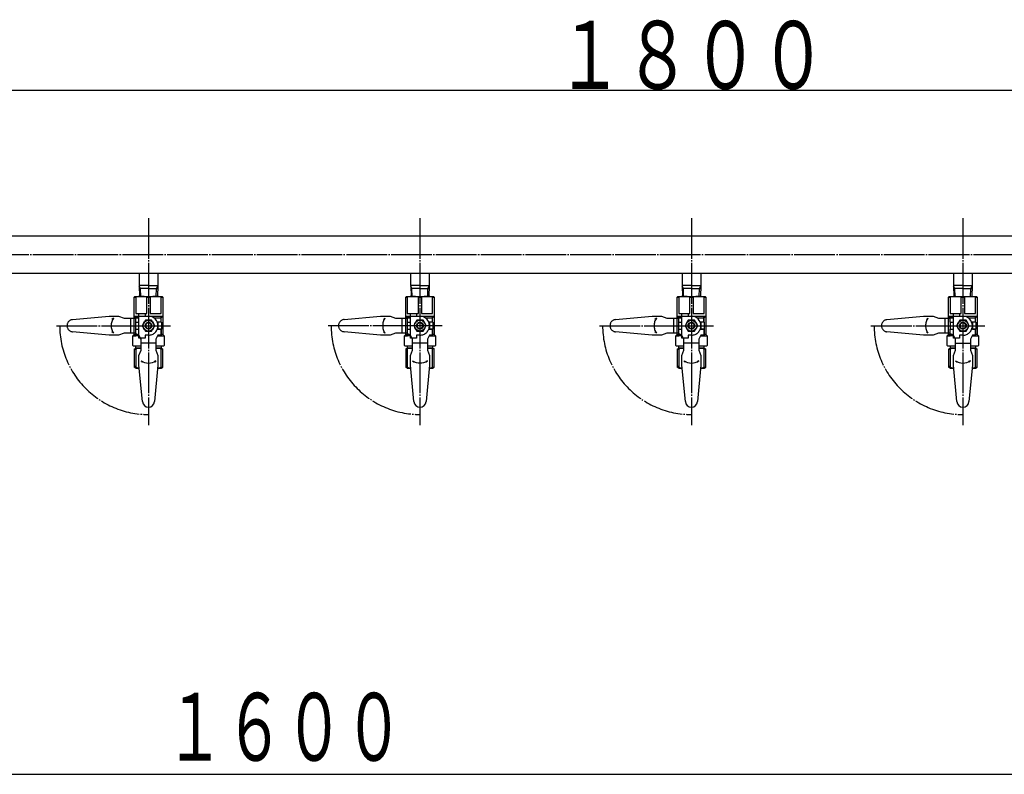
# Model space of a CAD drawing. Extents: x 195 to 4101, y -168 to 2842.
# Drawn here: x 2676 to 3401, y 2232 to 2788 of the extents above; entities that cross this region are included whole.
import ezdxf
from ezdxf.enums import TextEntityAlignment as Align

# ---------------------------------------------------------------- set-up
doc = ezdxf.new("R2010")
doc.units = 0
doc.header["$MEASUREMENT"] = 0
doc.linetypes.add('EXLTYPE3', pattern=[33, 30, -1, 1, -1])
doc.linetypes.add('EXLTYPE4', pattern=[35, 30, -1, 1, -1, 1, -1])
doc.layers.add('LAY-1', color=2, linetype='CONTINUOUS')
doc.layers.add('LAY-3', color=1, linetype='CONTINUOUS')
doc.styles.add('EXCADSTD', font='monotxt', dxfattribs={"bigfont": 'extfont'})

msp = doc.modelspace()

# ---------------------------------------------------------------- linework, layer by layer
at = {"layer": 'LAY-1', "color": 1, "linetype": 'CONTINUOUS'}
for p, q in [((2270.442364, 2736), (4070.442364, 2736)), ((2764.531306, 2590.02567), (2763.626031, 2591.593654)), ((2764.719864, 2584.02567), (2764.531306, 2590.02567)), ((2776.164864, 2584.02567), (2776.353422, 2590.02567)), ((2776.353422, 2590.02567), (2777.258698, 2591.593654)), ((2964.531306, 2590.035631), (2963.626031, 2591.603615)), ((2964.719864, 2584.035631), (2964.531306, 2590.035631)), ((2976.164864, 2584.035631), (2976.353422, 2590.035631)), ((2976.353422, 2590.035631), (2977.258698, 2591.603615)), ((3164.531306, 2590.02567), (3163.626031, 2591.593654)), ((3164.719864, 2584.02567), (3164.531306, 2590.02567)), ((3176.164864, 2584.02567), (3176.353422, 2590.02567)), ((3176.353422, 2590.02567), (3177.258698, 2591.593654)), ((3364.531306, 2590.007281), (3363.626031, 2591.575265)), ((3364.719864, 2584.007281), (3364.531306, 2590.007281)), ((3376.164864, 2584.007281), (3376.353422, 2590.007281)), ((3376.353422, 2590.007281), (3377.258698, 2591.575265)), ((2777.442294, 2565.02586), (2777.442294, 2562.525885)), ((2977.442294, 2565.035821), (2977.442294, 2562.535846)), ((3177.442294, 2565.02586), (3177.442294, 2562.525885)), ((3377.442294, 2565.007471), (3377.442294, 2562.507496)), ((2764.942419, 2536.674497), (2766.235899, 2536.244214)), ((2764.942419, 2536.674497), (2765.886773, 2535.610846)), ((2775.942309, 2536.674497), (2774.648829, 2536.244214)), ((2775.942309, 2536.674497), (2774.997955, 2535.610846)), ((2964.942419, 2536.684458), (2966.235899, 2536.254175)), ((2964.942419, 2536.684458), (2965.886773, 2535.620807)), ((2975.942309, 2536.684458), (2974.648829, 2536.254175)), ((2975.942309, 2536.684458), (2974.997955, 2535.620807)), ((3164.942419, 2536.674497), (3166.235899, 2536.244214)), ((3164.942419, 2536.674497), (3165.886773, 2535.610846)), ((3175.942309, 2536.674497), (3174.648829, 2536.244214)), ((3175.942309, 2536.674497), (3174.997955, 2535.610846)), ((3364.942419, 2536.656108), (3365.886773, 2535.592457)), ((3364.942419, 2536.656108), (3366.235899, 2536.225825)), ((3375.942309, 2536.656108), (3374.648829, 2536.225825)), ((3375.942309, 2536.656108), (3374.997955, 2535.592457))]:
    msp.add_line(p, q, dxfattribs=at)
at = {"layer": 'LAY-1', "color": 1, "linetype": 'EXLTYPE3'}
for p, q in [((2770.442364, 2641.72924), (2770.442364, 2489.3)), ((2970.442364, 2641.72924), (2970.442364, 2489.3)), ((3170.442364, 2641.72924), (3170.442364, 2489.3)), ((3370.442364, 2641.72924), (3370.442364, 2489.3)), ((4101.2, 2614.814853), (2253.208039, 2614.814853)), ((2702.730372, 2562.525885), (2786.695755, 2562.525885)), ((2902.730372, 2562.535846), (2986.695755, 2562.535846)), ((3102.730372, 2562.525885), (3186.695755, 2562.525885)), ((3302.730372, 2562.507496), (3386.695755, 2562.507496))]:
    msp.add_line(p, q, dxfattribs=at)
at = {"layer": 'LAY-1', "color": 2, "linetype": 'CONTINUOUS'}
for p, q in [((4044.482566, 2628.456093), (2296.402162, 2628.405582)), ((2296.402162, 2601.205582), (4044.482566, 2601.256093)), ((2763.542364, 2601.17567), (2763.542364, 2592.02567)), ((2777.342364, 2601.17567), (2777.342364, 2592.02567)), ((2963.542364, 2601.185631), (2963.542364, 2592.035631)), ((2977.342364, 2601.185631), (2977.342364, 2592.035631)), ((3163.542364, 2601.17567), (3163.542364, 2592.02567)), ((3177.342364, 2601.17567), (3177.342364, 2592.02567)), ((3363.542364, 2601.157281), (3363.542364, 2592.007281)), ((3377.342364, 2601.157281), (3377.342364, 2592.007281)), ((2770.442364, 2592.02567), (2763.542364, 2592.02567)), ((2763.612454, 2592.02567), (2763.863864, 2584.02567)), ((2770.442364, 2590.02567), (2763.675306, 2590.02567)), ((2770.442364, 2592.02567), (2777.342364, 2592.02567)), ((2770.442364, 2590.02567), (2777.209422, 2590.02567)), ((2777.272274, 2592.02567), (2777.020864, 2584.02567)), ((2970.442364, 2592.035631), (2963.542364, 2592.035631)), ((2963.612454, 2592.035631), (2963.863864, 2584.035631)), ((2970.442364, 2590.035631), (2963.675306, 2590.035631)), ((2970.442364, 2592.035631), (2977.342364, 2592.035631)), ((2970.442364, 2590.035631), (2977.209422, 2590.035631)), ((2977.272274, 2592.035631), (2977.020864, 2584.035631)), ((3170.442364, 2592.02567), (3163.542364, 2592.02567)), ((3163.612454, 2592.02567), (3163.863864, 2584.02567)), ((3170.442364, 2590.02567), (3163.675306, 2590.02567)), ((3170.442364, 2592.02567), (3177.342364, 2592.02567)), ((3170.442364, 2590.02567), (3177.209422, 2590.02567)), ((3177.272274, 2592.02567), (3177.020864, 2584.02567)), ((3370.442364, 2592.007281), (3363.542364, 2592.007281)), ((3363.612454, 2592.007281), (3363.863864, 2584.007281)), ((3370.442364, 2590.007281), (3363.675306, 2590.007281)), ((3370.442364, 2592.007281), (3377.342364, 2592.007281)), ((3370.442364, 2590.007281), (3377.209422, 2590.007281)), ((3377.272274, 2592.007281), (3377.020864, 2584.007281)), ((2759.942469, 2583.525675), (2760.442464, 2584.02567)), ((2759.942469, 2583.525675), (2761.130438, 2583.525675)), ((2759.942469, 2562.525885), (2759.942469, 2583.525675)), ((2760.442464, 2584.02567), (2780.442264, 2584.02567)), ((2761.130438, 2583.525675), (2761.130438, 2571.525795)), ((2769.254395, 2571.525795), (2769.254395, 2583.525675)), ((2769.254395, 2583.525675), (2771.630333, 2583.525675)), ((2771.630333, 2583.525675), (2771.630333, 2571.525795)), ((2779.75429, 2571.525795), (2779.75429, 2583.525675)), ((2779.75429, 2583.525675), (2780.942259, 2583.525675)), ((2780.442264, 2584.02567), (2780.942259, 2583.525675)), ((2780.942259, 2583.525675), (2780.942259, 2556.02595)), ((2959.942469, 2583.535636), (2960.442464, 2584.035631)), ((2959.942469, 2562.535846), (2959.942469, 2583.535636)), ((2959.942469, 2583.535636), (2961.130438, 2583.535636)), ((2960.442464, 2584.035631), (2980.442264, 2584.035631)), ((2961.130438, 2583.535636), (2961.130438, 2571.535756)), ((2969.254395, 2583.535636), (2971.630333, 2583.535636)), ((2969.254395, 2571.535756), (2969.254395, 2583.535636)), ((2971.630333, 2583.535636), (2971.630333, 2571.535756)), ((2979.75429, 2583.535636), (2980.942259, 2583.535636)), ((2979.75429, 2571.535756), (2979.75429, 2583.535636)), ((2980.442264, 2584.035631), (2980.942259, 2583.535636)), ((2980.942259, 2583.535636), (2980.942259, 2556.035911)), ((3159.942469, 2583.525675), (3160.442464, 2584.02567)), ((3159.942469, 2583.525675), (3161.130438, 2583.525675)), ((3159.942469, 2562.525885), (3159.942469, 2583.525675)), ((3160.442464, 2584.02567), (3180.442264, 2584.02567)), ((3161.130438, 2583.525675), (3161.130438, 2571.525795)), ((3169.254395, 2571.525795), (3169.254395, 2583.525675)), ((3169.254395, 2583.525675), (3171.630333, 2583.525675)), ((3171.630333, 2583.525675), (3171.630333, 2571.525795)), ((3179.75429, 2571.525795), (3179.75429, 2583.525675)), ((3179.75429, 2583.525675), (3180.942259, 2583.525675)), ((3180.442264, 2584.02567), (3180.942259, 2583.525675)), ((3180.942259, 2583.525675), (3180.942259, 2556.02595)), ((3359.942469, 2583.507286), (3360.442464, 2584.007281)), ((3359.942469, 2583.507286), (3361.130438, 2583.507286)), ((3359.942469, 2562.507496), (3359.942469, 2583.507286)), ((3360.442464, 2584.007281), (3380.442264, 2584.007281)), ((3361.130438, 2583.507286), (3361.130438, 2571.507406)), ((3369.254395, 2583.507286), (3371.630333, 2583.507286)), ((3369.254395, 2571.507406), (3369.254395, 2583.507286)), ((3371.630333, 2583.507286), (3371.630333, 2571.507406)), ((3379.75429, 2583.507286), (3380.942259, 2583.507286)), ((3379.75429, 2571.507406), (3379.75429, 2583.507286)), ((3380.442264, 2584.007281), (3380.942259, 2583.507286)), ((3380.942259, 2583.507286), (3380.942259, 2556.007561)), ((2759.942469, 2569.525815), (2763.442434, 2569.525815)), ((2761.109124, 2568.35916), (2759.942469, 2569.525815)), ((2761.109124, 2568.35916), (2763.442434, 2568.35916)), ((2761.130438, 2571.525795), (2769.254395, 2571.525795)), ((2761.142457, 2565.02586), (2761.142457, 2568.35916)), ((2763.442434, 2555.525955), (2763.442434, 2571.525795)), ((2767.942389, 2571.525795), (2767.942389, 2569.525815)), ((2767.942389, 2569.525815), (2770.442364, 2569.525815)), ((2770.442364, 2569.525815), (2779.442274, 2569.525815)), ((2771.630333, 2571.525795), (2779.75429, 2571.525795)), ((2774.311721, 2568.35916), (2779.775604, 2568.35916)), ((2779.442274, 2569.525815), (2780.942259, 2569.525815)), ((2780.942259, 2569.525815), (2779.742271, 2568.325827)), ((2779.742271, 2565.02586), (2779.742271, 2568.325827)), ((2959.942469, 2569.535776), (2963.442434, 2569.535776)), ((2961.109124, 2568.369121), (2959.942469, 2569.535776)), ((2961.109124, 2568.369121), (2963.442434, 2568.369121)), ((2961.130438, 2571.535756), (2969.254395, 2571.535756)), ((2961.142457, 2565.035821), (2961.142457, 2568.369121)), ((2963.442434, 2555.535916), (2963.442434, 2571.535756)), ((2967.942389, 2571.535756), (2967.942389, 2569.535776)), ((2967.942389, 2569.535776), (2970.442364, 2569.535776)), ((2970.442364, 2569.535776), (2979.442274, 2569.535776)), ((2971.630333, 2571.535756), (2979.75429, 2571.535756)), ((2974.311721, 2568.369121), (2979.775604, 2568.369121)), ((2979.442274, 2569.535776), (2980.942259, 2569.535776)), ((2980.942259, 2569.535776), (2979.742271, 2568.335788)), ((2979.742271, 2565.035821), (2979.742271, 2568.335788)), ((3159.942469, 2569.525815), (3163.442434, 2569.525815)), ((3161.109124, 2568.35916), (3159.942469, 2569.525815)), ((3161.109124, 2568.35916), (3163.442434, 2568.35916)), ((3161.130438, 2571.525795), (3169.254395, 2571.525795)), ((3161.142457, 2565.02586), (3161.142457, 2568.35916)), ((3163.442434, 2555.525955), (3163.442434, 2571.525795)), ((3167.942389, 2571.525795), (3167.942389, 2569.525815)), ((3167.942389, 2569.525815), (3170.442364, 2569.525815)), ((3170.442364, 2569.525815), (3179.442274, 2569.525815)), ((3171.630333, 2571.525795), (3179.75429, 2571.525795)), ((3174.311721, 2568.35916), (3179.775604, 2568.35916)), ((3179.442274, 2569.525815), (3180.942259, 2569.525815)), ((3180.942259, 2569.525815), (3179.742271, 2568.325827)), ((3179.742271, 2565.02586), (3179.742271, 2568.325827)), ((3361.109124, 2568.340771), (3359.942469, 2569.507426)), ((3359.942469, 2569.507426), (3363.442434, 2569.507426)), ((3361.109124, 2568.340771), (3363.442434, 2568.340771)), ((3361.130438, 2571.507406), (3369.254395, 2571.507406)), ((3361.142457, 2565.007471), (3361.142457, 2568.340771)), ((3363.442434, 2555.507566), (3363.442434, 2571.507406)), ((3367.942389, 2571.507406), (3367.942389, 2569.507426)), ((3367.942389, 2569.507426), (3370.442364, 2569.507426)), ((3370.442364, 2569.507426), (3379.442274, 2569.507426)), ((3371.630333, 2571.507406), (3379.75429, 2571.507406)), ((3374.311721, 2568.340771), (3379.775604, 2568.340771)), ((3379.442274, 2569.507426), (3380.942259, 2569.507426)), ((3380.942259, 2569.507426), (3379.742271, 2568.307438)), ((3379.742271, 2565.007471), (3379.742271, 2568.307438)), ((2759.942469, 2556.02595), (2759.942469, 2562.525885)), ((2760.942459, 2565.02586), (2760.942459, 2560.02591)), ((2760.942459, 2565.02586), (2763.442434, 2565.02586)), ((2768.132986, 2566.525845), (2765.823608, 2562.525885)), ((2765.823608, 2562.525885), (2768.132986, 2558.525925)), ((2772.751742, 2566.525845), (2768.132986, 2566.525845)), ((2768.442384, 2564.02587), (2768.442384, 2561.0259)), ((2772.442344, 2561.0259), (2772.442344, 2564.02587)), ((2775.06112, 2562.525885), (2772.751742, 2566.525845)), ((2772.751742, 2558.525925), (2775.06112, 2562.525885)), ((2779.942269, 2565.02586), (2776.980647, 2565.02586)), ((2777.442294, 2562.525885), (2777.442294, 2560.02591)), ((2779.942269, 2565.02586), (2779.942269, 2560.02591)), ((2959.942469, 2556.035911), (2959.942469, 2562.535846)), ((2960.942459, 2565.035821), (2960.942459, 2560.035871)), ((2960.942459, 2565.035821), (2963.442434, 2565.035821)), ((2968.132986, 2566.535806), (2965.823608, 2562.535846)), ((2965.823608, 2562.535846), (2968.132986, 2558.535886)), ((2972.751742, 2566.535806), (2968.132986, 2566.535806)), ((2968.442384, 2564.035831), (2968.442384, 2561.035861)), ((2972.442344, 2561.035861), (2972.442344, 2564.035831)), ((2975.06112, 2562.535846), (2972.751742, 2566.535806)), ((2972.751742, 2558.535886), (2975.06112, 2562.535846)), ((2979.942269, 2565.035821), (2976.980647, 2565.035821)), ((2977.442294, 2562.535846), (2977.442294, 2560.035871)), ((2979.942269, 2565.035821), (2979.942269, 2560.035871)), ((3159.942469, 2556.02595), (3159.942469, 2562.525885)), ((3160.942459, 2565.02586), (3160.942459, 2560.02591)), ((3160.942459, 2565.02586), (3163.442434, 2565.02586)), ((3168.132986, 2566.525845), (3165.823608, 2562.525885)), ((3165.823608, 2562.525885), (3168.132986, 2558.525925)), ((3172.751742, 2566.525845), (3168.132986, 2566.525845)), ((3168.442384, 2564.02587), (3168.442384, 2561.0259)), ((3172.442344, 2561.0259), (3172.442344, 2564.02587)), ((3175.06112, 2562.525885), (3172.751742, 2566.525845)), ((3172.751742, 2558.525925), (3175.06112, 2562.525885)), ((3179.942269, 2565.02586), (3176.980647, 2565.02586)), ((3177.442294, 2562.525885), (3177.442294, 2560.02591)), ((3179.942269, 2565.02586), (3179.942269, 2560.02591)), ((3359.942469, 2556.007561), (3359.942469, 2562.507496)), ((3360.942459, 2565.007471), (3363.442434, 2565.007471)), ((3360.942459, 2565.007471), (3360.942459, 2560.007521)), ((3368.132986, 2566.507456), (3365.823608, 2562.507496)), ((3365.823608, 2562.507496), (3368.132986, 2558.507536)), ((3372.751742, 2566.507456), (3368.132986, 2566.507456)), ((3368.442384, 2564.007481), (3368.442384, 2561.007511)), ((3372.442344, 2561.007511), (3372.442344, 2564.007481)), ((3375.06112, 2562.507496), (3372.751742, 2566.507456)), ((3372.751742, 2558.507536), (3375.06112, 2562.507496)), ((3379.942269, 2565.007471), (3376.980647, 2565.007471)), ((3377.442294, 2562.507496), (3377.442294, 2560.007521)), ((3379.942269, 2565.007471), (3379.942269, 2560.007521)), ((2758.942479, 2555.02596), (2759.942469, 2556.02595)), ((2758.942479, 2555.02596), (2761.142457, 2555.02596)), ((2758.942479, 2548.02603), (2758.942479, 2555.02596)), ((2759.942469, 2556.02595), (2763.442434, 2556.02595)), ((2760.942459, 2560.02591), (2763.442434, 2560.02591)), ((2761.142457, 2556.02595), (2761.142457, 2560.02591)), ((2763.442434, 2555.02596), (2761.142457, 2555.02596)), ((2764.942419, 2552.525985), (2763.442434, 2555.525955)), ((2768.132986, 2558.525925), (2772.751742, 2558.525925)), ((2777.442294, 2555.525955), (2775.942309, 2552.525985)), ((2779.942269, 2560.02591), (2776.980647, 2560.02591)), ((2777.192297, 2555.02596), (2781.942249, 2555.02596)), ((2777.442294, 2560.02591), (2779.742271, 2560.02591)), ((2779.742271, 2555.525955), (2777.442294, 2555.525955)), ((2779.742271, 2560.02591), (2779.742271, 2555.525955)), ((2779.742271, 2556.02595), (2779.742271, 2560.02591)), ((2780.942259, 2556.02595), (2779.742271, 2556.02595)), ((2780.942259, 2556.02595), (2781.942249, 2555.02596)), ((2781.942249, 2555.02596), (2781.942249, 2548.02603)), ((2958.942479, 2555.035921), (2959.942469, 2556.035911)), ((2958.942479, 2548.035991), (2958.942479, 2555.035921)), ((2958.942479, 2555.035921), (2961.142457, 2555.035921)), ((2959.942469, 2556.035911), (2963.442434, 2556.035911)), ((2960.942459, 2560.035871), (2963.442434, 2560.035871)), ((2961.142457, 2556.035911), (2961.142457, 2560.035871)), ((2963.442434, 2555.035921), (2961.142457, 2555.035921)), ((2964.942419, 2552.535946), (2963.442434, 2555.535916)), ((2968.132986, 2558.535886), (2972.751742, 2558.535886)), ((2977.442294, 2555.535916), (2975.942309, 2552.535946)), ((2979.942269, 2560.035871), (2976.980647, 2560.035871)), ((2977.192297, 2555.035921), (2981.942249, 2555.035921)), ((2977.442294, 2560.035871), (2979.742271, 2560.035871)), ((2979.742271, 2555.535916), (2977.442294, 2555.535916)), ((2979.742271, 2560.035871), (2979.742271, 2555.535916)), ((2979.742271, 2556.035911), (2979.742271, 2560.035871)), ((2980.942259, 2556.035911), (2979.742271, 2556.035911)), ((2980.942259, 2556.035911), (2981.942249, 2555.035921)), ((2981.942249, 2555.035921), (2981.942249, 2548.035991)), ((3158.942479, 2555.02596), (3159.942469, 2556.02595)), ((3158.942479, 2555.02596), (3161.142457, 2555.02596)), ((3158.942479, 2548.02603), (3158.942479, 2555.02596)), ((3159.942469, 2556.02595), (3163.442434, 2556.02595)), ((3160.942459, 2560.02591), (3163.442434, 2560.02591)), ((3161.142457, 2556.02595), (3161.142457, 2560.02591)), ((3163.442434, 2555.02596), (3161.142457, 2555.02596)), ((3164.942419, 2552.525985), (3163.442434, 2555.525955)), ((3168.132986, 2558.525925), (3172.751742, 2558.525925)), ((3177.442294, 2555.525955), (3175.942309, 2552.525985)), ((3179.942269, 2560.02591), (3176.980647, 2560.02591)), ((3177.192297, 2555.02596), (3181.942249, 2555.02596)), ((3177.442294, 2560.02591), (3179.742271, 2560.02591)), ((3179.742271, 2555.525955), (3177.442294, 2555.525955)), ((3179.742271, 2560.02591), (3179.742271, 2555.525955)), ((3179.742271, 2556.02595), (3179.742271, 2560.02591)), ((3180.942259, 2556.02595), (3179.742271, 2556.02595)), ((3180.942259, 2556.02595), (3181.942249, 2555.02596)), ((3181.942249, 2555.02596), (3181.942249, 2548.02603)), ((3358.942479, 2555.007571), (3359.942469, 2556.007561)), ((3358.942479, 2555.007571), (3361.142457, 2555.007571)), ((3358.942479, 2548.007641), (3358.942479, 2555.007571)), ((3359.942469, 2556.007561), (3363.442434, 2556.007561)), ((3360.942459, 2560.007521), (3363.442434, 2560.007521)), ((3361.142457, 2556.007561), (3361.142457, 2560.007521)), ((3363.442434, 2555.007571), (3361.142457, 2555.007571)), ((3364.942419, 2552.507596), (3363.442434, 2555.507566)), ((3368.132986, 2558.507536), (3372.751742, 2558.507536)), ((3377.442294, 2555.507566), (3375.942309, 2552.507596)), ((3379.942269, 2560.007521), (3376.980647, 2560.007521)), ((3377.192297, 2555.007571), (3381.942249, 2555.007571)), ((3377.442294, 2560.007521), (3379.742271, 2560.007521)), ((3379.742271, 2555.507566), (3377.442294, 2555.507566)), ((3379.742271, 2556.007561), (3379.742271, 2560.007521)), ((3379.742271, 2560.007521), (3379.742271, 2555.507566)), ((3380.942259, 2556.007561), (3379.742271, 2556.007561)), ((3380.942259, 2556.007561), (3381.942249, 2555.007571)), ((3381.942249, 2555.007571), (3381.942249, 2548.007641)), ((2759.442474, 2547.526035), (2758.942479, 2548.02603)), ((2764.942419, 2547.526035), (2759.442474, 2547.526035)), ((2760.942459, 2547.526035), (2760.942459, 2546.02605)), ((2764.942419, 2544.526065), (2764.942419, 2552.525985)), ((2775.942309, 2549.526015), (2764.942419, 2549.526015)), ((2775.942309, 2552.525985), (2775.942309, 2544.526065)), ((2781.442254, 2547.526035), (2775.942309, 2547.526035)), ((2779.942269, 2546.02605), (2779.942269, 2547.526035)), ((2781.942249, 2548.02603), (2781.442254, 2547.526035)), ((2959.442474, 2547.535996), (2958.942479, 2548.035991)), ((2964.942419, 2547.535996), (2959.442474, 2547.535996)), ((2960.942459, 2547.535996), (2960.942459, 2546.036011)), ((2964.942419, 2544.536026), (2964.942419, 2552.535946)), ((2975.942309, 2549.535976), (2964.942419, 2549.535976)), ((2975.942309, 2552.535946), (2975.942309, 2544.536026)), ((2981.442254, 2547.535996), (2975.942309, 2547.535996)), ((2979.942269, 2546.036011), (2979.942269, 2547.535996)), ((2981.942249, 2548.035991), (2981.442254, 2547.535996)), ((3159.442474, 2547.526035), (3158.942479, 2548.02603)), ((3164.942419, 2547.526035), (3159.442474, 2547.526035)), ((3160.942459, 2547.526035), (3160.942459, 2546.02605)), ((3164.942419, 2544.526065), (3164.942419, 2552.525985)), ((3175.942309, 2549.526015), (3164.942419, 2549.526015)), ((3175.942309, 2552.525985), (3175.942309, 2544.526065)), ((3181.442254, 2547.526035), (3175.942309, 2547.526035)), ((3179.942269, 2546.02605), (3179.942269, 2547.526035)), ((3181.942249, 2548.02603), (3181.442254, 2547.526035)), ((3359.442474, 2547.507646), (3358.942479, 2548.007641)), ((3364.942419, 2547.507646), (3359.442474, 2547.507646)), ((3360.942459, 2547.507646), (3360.942459, 2546.007661)), ((3364.942419, 2544.507676), (3364.942419, 2552.507596)), ((3375.942309, 2549.507626), (3364.942419, 2549.507626)), ((3375.942309, 2552.507596), (3375.942309, 2544.507676)), ((3381.442254, 2547.507646), (3375.942309, 2547.507646)), ((3379.942269, 2546.007661), (3379.942269, 2547.507646)), ((3381.942249, 2548.007641), (3381.442254, 2547.507646)), ((2759.942469, 2545.340176), (2761.130438, 2546.02605)), ((2759.942469, 2545.340176), (2759.942469, 2531.912072)), ((2759.942469, 2545.340176), (2761.130438, 2545.340176)), ((2760.942459, 2546.02605), (2764.942419, 2546.02605)), ((2764.942419, 2546.02605), (2761.130438, 2546.02605)), ((2761.130438, 2545.340176), (2761.130438, 2531.912072)), ((2763.442434, 2540.526105), (2764.942419, 2544.526065)), ((2763.442434, 2533.526175), (2763.442434, 2540.526105)), ((2779.75429, 2546.02605), (2775.942309, 2546.02605)), ((2775.942309, 2546.02605), (2779.942269, 2546.02605)), ((2775.942309, 2544.526065), (2777.442294, 2540.526105)), ((2777.442294, 2540.526105), (2777.442294, 2533.526175)), ((2779.75429, 2546.02605), (2780.942259, 2545.340176)), ((2780.942259, 2545.340176), (2779.75429, 2545.340176)), ((2779.75429, 2531.912072), (2779.75429, 2545.340176)), ((2780.942259, 2531.912072), (2780.942259, 2545.340176)), ((2959.942469, 2545.350137), (2961.130438, 2546.036011)), ((2959.942469, 2545.350137), (2959.942469, 2531.922033)), ((2959.942469, 2545.350137), (2961.130438, 2545.350137)), ((2960.942459, 2546.036011), (2964.942419, 2546.036011)), ((2964.942419, 2546.036011), (2961.130438, 2546.036011)), ((2961.130438, 2545.350137), (2961.130438, 2531.922033)), ((2963.442434, 2540.536066), (2964.942419, 2544.536026)), ((2963.442434, 2533.536136), (2963.442434, 2540.536066)), ((2979.75429, 2546.036011), (2975.942309, 2546.036011)), ((2975.942309, 2546.036011), (2979.942269, 2546.036011)), ((2975.942309, 2544.536026), (2977.442294, 2540.536066)), ((2977.442294, 2540.536066), (2977.442294, 2533.536136)), ((2979.75429, 2546.036011), (2980.942259, 2545.350137)), ((2980.942259, 2545.350137), (2979.75429, 2545.350137)), ((2979.75429, 2531.922033), (2979.75429, 2545.350137)), ((2980.942259, 2531.922033), (2980.942259, 2545.350137)), ((3159.942469, 2545.340176), (3161.130438, 2546.02605)), ((3159.942469, 2545.340176), (3159.942469, 2531.912072)), ((3159.942469, 2545.340176), (3161.130438, 2545.340176)), ((3160.942459, 2546.02605), (3164.942419, 2546.02605)), ((3164.942419, 2546.02605), (3161.130438, 2546.02605)), ((3161.130438, 2545.340176), (3161.130438, 2531.912072)), ((3163.442434, 2540.526105), (3164.942419, 2544.526065)), ((3163.442434, 2533.526175), (3163.442434, 2540.526105)), ((3179.75429, 2546.02605), (3175.942309, 2546.02605)), ((3175.942309, 2546.02605), (3179.942269, 2546.02605)), ((3175.942309, 2544.526065), (3177.442294, 2540.526105)), ((3177.442294, 2540.526105), (3177.442294, 2533.526175)), ((3179.75429, 2546.02605), (3180.942259, 2545.340176)), ((3180.942259, 2545.340176), (3179.75429, 2545.340176)), ((3179.75429, 2531.912072), (3179.75429, 2545.340176)), ((3180.942259, 2531.912072), (3180.942259, 2545.340176)), ((3359.942469, 2545.321787), (3361.130438, 2546.007661)), ((3359.942469, 2545.321787), (3361.130438, 2545.321787)), ((3359.942469, 2545.321787), (3359.942469, 2531.893683)), ((3360.942459, 2546.007661), (3364.942419, 2546.007661)), ((3364.942419, 2546.007661), (3361.130438, 2546.007661)), ((3361.130438, 2545.321787), (3361.130438, 2531.893683)), ((3363.442434, 2540.507716), (3364.942419, 2544.507676)), ((3363.442434, 2533.507786), (3363.442434, 2540.507716)), ((3375.942309, 2546.007661), (3379.942269, 2546.007661)), ((3379.75429, 2546.007661), (3375.942309, 2546.007661)), ((3375.942309, 2544.507676), (3377.442294, 2540.507716)), ((3377.442294, 2540.507716), (3377.442294, 2533.507786)), ((3379.75429, 2546.007661), (3380.942259, 2545.321787)), ((3379.75429, 2531.893683), (3379.75429, 2545.321787)), ((3380.942259, 2545.321787), (3379.75429, 2545.321787)), ((3380.942259, 2531.893683), (3380.942259, 2545.321787)), ((2761.130438, 2531.912072), (2759.942469, 2532.597947)), ((2761.130438, 2531.912072), (2759.942469, 2531.912072)), ((2761.130438, 2531.226198), (2759.942469, 2531.912072)), ((2765.961992, 2506.607089), (2763.442434, 2533.526175)), ((2777.442294, 2533.526175), (2774.922737, 2506.607089)), ((2779.75429, 2531.226198), (2780.942259, 2531.912072)), ((2779.75429, 2531.912072), (2780.942259, 2531.912072)), ((2961.130438, 2531.922033), (2959.942469, 2532.607907)), ((2961.130438, 2531.236159), (2959.942469, 2531.922033)), ((2961.130438, 2531.922033), (2959.942469, 2531.922033)), ((2965.961992, 2506.61705), (2963.442434, 2533.536136)), ((2977.442294, 2533.536136), (2974.922737, 2506.61705)), ((2979.75429, 2531.236159), (2980.942259, 2531.922033)), ((2979.75429, 2531.922033), (2980.942259, 2531.922033)), ((3161.130438, 2531.912072), (3159.942469, 2532.597947)), ((3161.130438, 2531.912072), (3159.942469, 2531.912072)), ((3161.130438, 2531.226198), (3159.942469, 2531.912072)), ((3165.961992, 2506.607089), (3163.442434, 2533.526175)), ((3177.442294, 2533.526175), (3174.922737, 2506.607089)), ((3179.75429, 2531.226198), (3180.942259, 2531.912072)), ((3179.75429, 2531.912072), (3180.942259, 2531.912072)), ((3361.130438, 2531.893683), (3359.942469, 2532.579557)), ((3361.130438, 2531.893683), (3359.942469, 2531.893683)), ((3361.130438, 2531.207809), (3359.942469, 2531.893683)), ((3365.961992, 2506.5887), (3363.442434, 2533.507786)), ((3377.442294, 2533.507786), (3374.922737, 2506.5887)), ((3379.75429, 2531.893683), (3380.942259, 2531.893683)), ((3379.75429, 2531.207809), (3380.942259, 2531.893683)), ((2761.130438, 2531.226198), (2763.657706, 2531.226198)), ((2777.227022, 2531.226198), (2779.75429, 2531.226198)), ((2961.130438, 2531.236159), (2963.657706, 2531.236159)), ((2977.227022, 2531.236159), (2979.75429, 2531.236159)), ((3161.130438, 2531.226198), (3163.657706, 2531.226198)), ((3177.227022, 2531.226198), (3179.75429, 2531.226198)), ((3361.130438, 2531.207809), (3363.657706, 2531.207809)), ((3377.227022, 2531.207809), (3379.75429, 2531.207809))]:
    msp.add_line(p, q, dxfattribs=at)
at = {"layer": 'LAY-1', "color": 1, "linetype": 'EXLTYPE4'}
for p, q in [((2714.523568, 2567.006258), (2741.442654, 2569.525815)), ((2741.442654, 2569.525815), (2748.442584, 2569.525815)), ((2744.590976, 2568.02583), (2743.527325, 2567.081476)), ((2744.590976, 2568.02583), (2744.160693, 2566.73235)), ((2748.442584, 2569.525815), (2752.442544, 2568.02583)), ((2752.442544, 2568.02583), (2760.442464, 2568.02583)), ((2757.442494, 2557.02594), (2757.442494, 2568.02583)), ((2760.442464, 2568.02583), (2763.442434, 2569.525815)), ((2763.442434, 2569.525815), (2767.942389, 2569.525815)), ((2779.442274, 2569.525815), (2779.442274, 2565.02586)), ((2914.523568, 2567.016219), (2941.442654, 2569.535776)), ((2941.442654, 2569.535776), (2948.442584, 2569.535776)), ((2944.590976, 2568.035791), (2943.527325, 2567.091437)), ((2944.590976, 2568.035791), (2944.160693, 2566.742311)), ((2948.442584, 2569.535776), (2952.442544, 2568.035791)), ((2952.442544, 2568.035791), (2960.442464, 2568.035791)), ((2957.442494, 2557.035901), (2957.442494, 2568.035791)), ((2960.442464, 2568.035791), (2963.442434, 2569.535776)), ((2963.442434, 2569.535776), (2967.942389, 2569.535776)), ((2979.442274, 2569.535776), (2979.442274, 2565.035821)), ((3114.523568, 2567.006258), (3141.442654, 2569.525815)), ((3141.442654, 2569.525815), (3148.442584, 2569.525815)), ((3144.590976, 2568.02583), (3143.527325, 2567.081476)), ((3144.590976, 2568.02583), (3144.160693, 2566.73235)), ((3148.442584, 2569.525815), (3152.442544, 2568.02583)), ((3152.442544, 2568.02583), (3160.442464, 2568.02583)), ((3157.442494, 2557.02594), (3157.442494, 2568.02583)), ((3160.442464, 2568.02583), (3163.442434, 2569.525815)), ((3163.442434, 2569.525815), (3167.942389, 2569.525815)), ((3179.442274, 2569.525815), (3179.442274, 2565.02586)), ((3314.523568, 2566.987869), (3341.442654, 2569.507426)), ((3341.442654, 2569.507426), (3348.442584, 2569.507426)), ((3344.590976, 2568.007441), (3343.527325, 2567.063087)), ((3344.590976, 2568.007441), (3344.160693, 2566.713961)), ((3348.442584, 2569.507426), (3352.442544, 2568.007441)), ((3352.442544, 2568.007441), (3360.442464, 2568.007441)), ((3357.442494, 2557.007551), (3357.442494, 2568.007441)), ((3360.442464, 2568.007441), (3363.442434, 2569.507426)), ((3363.442434, 2569.507426), (3367.942389, 2569.507426)), ((3379.442274, 2569.507426), (3379.442274, 2565.007471)), ((2741.442654, 2555.525955), (2714.523568, 2558.045512)), ((2748.442584, 2555.525955), (2741.442654, 2555.525955)), ((2744.590976, 2557.02594), (2743.527325, 2557.970294)), ((2744.590976, 2557.02594), (2744.160693, 2558.31942)), ((2752.442544, 2557.02594), (2748.442584, 2555.525955)), ((2760.442464, 2557.02594), (2752.442544, 2557.02594)), ((2763.442434, 2555.525955), (2760.442464, 2557.02594)), ((2763.442434, 2553.225978), (2763.442434, 2555.525955)), ((2770.442364, 2555.525955), (2767.942389, 2555.525955)), ((2767.942389, 2555.525955), (2767.942389, 2553.225978)), ((2941.442654, 2555.535916), (2914.523568, 2558.055473)), ((2948.442584, 2555.535916), (2941.442654, 2555.535916)), ((2944.590976, 2557.035901), (2943.527325, 2557.980255)), ((2944.590976, 2557.035901), (2944.160693, 2558.329381)), ((2952.442544, 2557.035901), (2948.442584, 2555.535916)), ((2960.442464, 2557.035901), (2952.442544, 2557.035901)), ((2963.442434, 2555.535916), (2960.442464, 2557.035901)), ((2963.442434, 2553.235939), (2963.442434, 2555.535916)), ((2970.442364, 2555.535916), (2967.942389, 2555.535916)), ((2967.942389, 2555.535916), (2967.942389, 2553.235939)), ((3141.442654, 2555.525955), (3114.523568, 2558.045512)), ((3148.442584, 2555.525955), (3141.442654, 2555.525955)), ((3144.590976, 2557.02594), (3143.527325, 2557.970294)), ((3144.590976, 2557.02594), (3144.160693, 2558.31942)), ((3152.442544, 2557.02594), (3148.442584, 2555.525955)), ((3160.442464, 2557.02594), (3152.442544, 2557.02594)), ((3163.442434, 2555.525955), (3160.442464, 2557.02594)), ((3163.442434, 2553.225978), (3163.442434, 2555.525955)), ((3170.442364, 2555.525955), (3167.942389, 2555.525955)), ((3167.942389, 2555.525955), (3167.942389, 2553.225978)), ((3341.442654, 2555.507566), (3314.523568, 2558.027123)), ((3348.442584, 2555.507566), (3341.442654, 2555.507566)), ((3344.590976, 2557.007551), (3343.527325, 2557.951905)), ((3344.590976, 2557.007551), (3344.160693, 2558.301031)), ((3352.442544, 2557.007551), (3348.442584, 2555.507566)), ((3360.442464, 2557.007551), (3352.442544, 2557.007551)), ((3363.442434, 2555.507566), (3360.442464, 2557.007551)), ((3363.442434, 2553.207589), (3363.442434, 2555.507566)), ((3367.942389, 2555.507566), (3367.942389, 2553.207589)), ((3370.442364, 2555.507566), (3367.942389, 2555.507566)), ((2767.942389, 2553.225978), (2763.442434, 2553.225978)), ((2967.942389, 2553.235939), (2963.442434, 2553.235939)), ((3167.942389, 2553.225978), (3163.442434, 2553.225978)), ((3367.942389, 2553.207589), (3363.442434, 2553.207589))]:
    msp.add_line(p, q, dxfattribs=at)
at = {"layer": 'LAY-1', "color": 2, "linetype": 'CONTINUOUS'}
for centre, radius in [((2770.442364, 2562.525885), 3.99996), ((2770.442364, 2562.525885), 2.499975), ((2970.442364, 2562.535846), 3.99996), ((2970.442364, 2562.535846), 2.499975), ((3170.442364, 2562.525885), 3.99996), ((3170.442364, 2562.525885), 2.499975), ((3370.442364, 2562.507496), 3.99996), ((3370.442364, 2562.507496), 2.499975)]:
    msp.add_circle(centre, radius, dxfattribs=at)
for centre, radius, start, end in [((2765.192417, 2567.275838), 16.749833, 75.965352, 104.034648), ((2775.692312, 2567.275838), 16.749833, 75.965352, 104.034648), ((2965.192417, 2567.285799), 16.749833, 75.965352, 104.034648), ((2975.692312, 2567.285799), 16.749833, 75.965352, 104.034648), ((3165.192417, 2567.275838), 16.749833, 75.965352, 104.034648), ((3175.692312, 2567.275838), 16.749833, 75.965352, 104.034648), ((3365.192417, 2567.257449), 16.749833, 75.965352, 104.034648), ((3375.692312, 2567.257449), 16.749833, 75.965352, 104.034648), ((2770.442364, 2562.525885), 6.99993, 0, 90), ((2970.442364, 2562.535846), 6.99993, 0, 90), ((3170.442364, 2562.525885), 6.99993, 0, 90), ((3370.442364, 2562.507496), 6.99993, 0, 90), ((2765.192417, 2533.654908), 12.371142, 91.157919, 109.168237), ((2775.692312, 2533.654908), 12.371142, 70.831763, 88.842081), ((2965.192417, 2533.664869), 12.371142, 91.157919, 109.168237), ((2975.692312, 2533.664869), 12.371142, 70.831763, 88.842081), ((3165.192417, 2533.654908), 12.371142, 91.157919, 109.168237), ((3175.692312, 2533.654908), 12.371142, 70.831763, 88.842081), ((3365.192417, 2533.636519), 12.371142, 91.157919, 109.168237), ((3375.692312, 2533.636519), 12.371142, 70.831763, 88.842081), ((2765.192417, 2543.59734), 12.371142, 250.831763, 262.831528), ((2775.692312, 2543.59734), 12.371142, 277.168473, 289.168237), ((2965.192417, 2543.607301), 12.371142, 250.831763, 262.831528), ((2975.692312, 2543.607301), 12.371142, 277.168473, 289.168237), ((3165.192417, 2543.59734), 12.371142, 250.831763, 262.831528), ((3175.692312, 2543.59734), 12.371142, 277.168473, 289.168237), ((3365.192417, 2543.578951), 12.371142, 250.831763, 262.831528), ((3375.692312, 2543.578951), 12.371142, 277.168473, 289.168237), ((2770.442364, 2507.02644), 4.499955, 185.34716, 354.652841), ((2970.442364, 2507.036401), 4.499955, 185.34716, 354.652841), ((3170.442364, 2507.02644), 4.499955, 185.34716, 354.652841), ((3370.442364, 2507.008051), 4.499955, 185.34716, 354.652841)]:
    msp.add_arc(centre, radius, start, end, dxfattribs=at)
at = {"layer": 'LAY-1', "color": 1, "linetype": 'EXLTYPE4'}
for centre, radius, start, end in [((2752.942539, 2562.525885), 9.9999, 146.632987, 213.367013), ((2952.942539, 2562.535846), 9.9999, 146.632987, 213.367013), ((3152.942539, 2562.525885), 9.9999, 146.632987, 213.367013), ((3352.942539, 2562.507496), 9.9999, 146.632987, 213.367013), ((2714.942919, 2562.525885), 4.499955, 95.34716, 264.652841), ((2770.442364, 2562.525885), 6.99993, 270, 0), ((2914.942919, 2562.535846), 4.499955, 95.34716, 264.652841), ((2970.442364, 2562.535846), 6.99993, 270, 0), ((3114.942919, 2562.525885), 4.499955, 95.34716, 264.652841), ((3170.442364, 2562.525885), 6.99993, 270, 0), ((3314.942919, 2562.507496), 4.499955, 95.34716, 264.652841), ((3370.442364, 2562.507496), 6.99993, 270, 0)]:
    msp.add_arc(centre, radius, start, end, dxfattribs=at)
at = {"layer": 'LAY-1', "color": 1, "linetype": 'EXLTYPE3'}
for centre in [(2770.442364, 2562.525885), (2970.442364, 2562.535846), (3170.442364, 2562.525885), (3370.442364, 2562.507496)]:
    msp.add_arc(centre, 65.427456, 180, 270, dxfattribs=at)
at = {"layer": 'LAY-1', "color": 1, "linetype": 'CONTINUOUS'}
for centre, radius, start, end in [((2770.442364, 2562.525885), 2.099979, 17.75279, 162.24721), ((2770.442364, 2562.525885), 2.099979, 197.75279, 342.24721), ((2970.442364, 2562.535846), 2.099979, 17.75279, 162.24721), ((2970.442364, 2562.535846), 2.099979, 197.75279, 342.24721), ((3170.442364, 2562.525885), 2.099979, 17.75279, 162.24721), ((3170.442364, 2562.525885), 2.099979, 197.75279, 342.24721), ((3370.442364, 2562.507496), 2.099979, 17.75279, 162.24721), ((3370.442364, 2562.507496), 2.099979, 197.75279, 342.24721), ((2770.442364, 2545.02606), 9.9999, 236.632987, 303.367013), ((2970.442364, 2545.036021), 9.9999, 236.632987, 303.367013), ((3170.442364, 2545.02606), 9.9999, 236.632987, 303.367013), ((3370.442364, 2545.007671), 9.9999, 236.632987, 303.367013)]:
    msp.add_arc(centre, radius, start, end, dxfattribs=at)
at = {"layer": 'LAY-3', "color": 1, "linetype": 'CONTINUOUS'}
msp.add_line((2070.442364, 2232), (3670.442364, 2232), dxfattribs=at)

# ---------------------------------------------------------------- texts
at = {"layer": 'LAY-1', "color": 3, "linetype": 'CONTINUOUS', "style": 'EXCADSTD', "width": 0.84}
msp.add_text('１８００', height=50, dxfattribs=at).set_placement((3070.442364, 2737), (3270.442364, 2737), align=Align.FIT)
at = {"layer": 'LAY-3', "color": 3, "linetype": 'CONTINUOUS', "style": 'EXCADSTD', "width": 0.7392}
msp.add_text('１６００', height=50, dxfattribs=at).set_placement((2782.442364, 2242), (2958.442364, 2242), align=Align.FIT)

doc.saveas('drawing.dxf')
